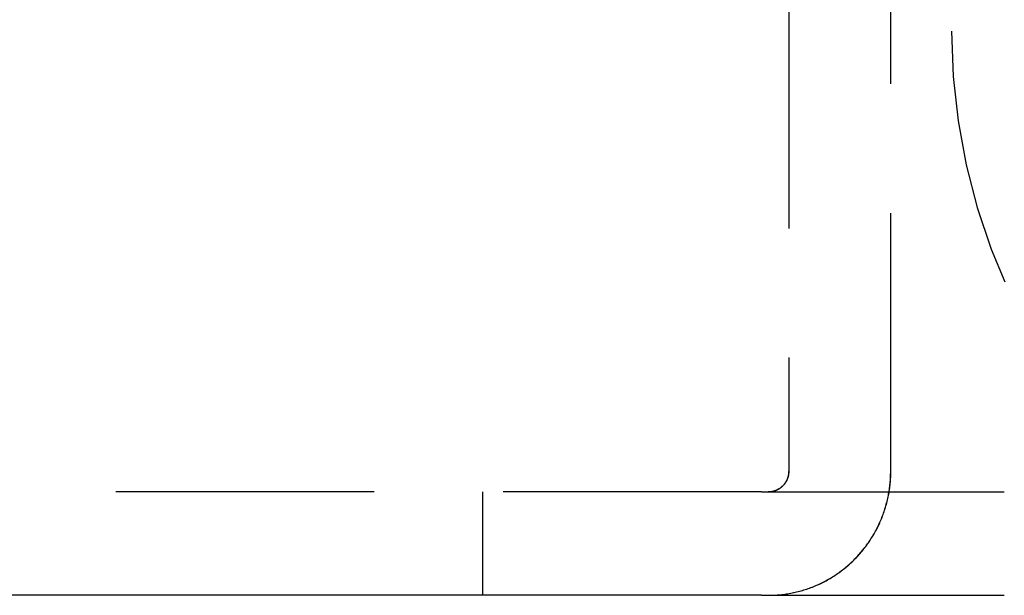
# Model space of a CAD drawing. Extents: x -58 to 286, y 0 to 295.
# Drawn here: x 265 to 275, y 230 to 236 of the extents above; entities that cross this region are included whole.
import ezdxf

# ---------------------------------------------------------------- set-up
doc = ezdxf.new("R2010")
doc.units = 0
doc.header["$LTSCALE"] = 10
doc.linetypes.add('VERDECKT', pattern=[0.375, 0.25, -0.125])
doc.layers.get('0').update_dxf_attribs({"linetype": 'CONTINUOUS'})
doc.layers.add('STEMPEL', color=3, linetype='CONTINUOUS')

# ---------------------------------------------------------------- blocks, each defined once
blk = doc.blocks.new('A$CC16D473D')
at = {"color": 1, "linetype": 'VERDECKT', "extrusion": (-2e-16, 1, -2e-16)}
for p, q in [((-13.1104, 9.8), (-13.1104, 1.2)), ((-13.1096, 9.8), (-13.1096, 1.2)), ((-12.123, 1.2), (-12.123, 9.8)), ((-12.1219, 1.2), (-12.1219, 9.8)), ((-13.372, 1), (-125.1177, 1)), ((-16.0727, 1), (-16.0727, 0))]:
    blk.add_line(p, q, dxfattribs=at)
at = {"color": 3, "linetype": 'CONTINUOUS', "extrusion": (-2e-16, 1, -2e-16)}
blk.add_line((-13.372, 0), (-125.1177, 0), dxfattribs=at)
at = {"color": 1, "linetype": 'VERDECKT'}
for points in [[(-13.1104, 1.2, 0), (-13.1104, 1.1975, 0), (-13.1105, 1.1951, 0), (-13.1106, 1.1926, 0), (-13.1107, 1.1902, 0), (-13.1108, 1.1877, 0), (-13.111, 1.1853, 0), (-13.1112, 1.1828, 0), (-13.1114, 1.1804, 0), (-13.1116, 1.178, 0), (-13.1119, 1.1755, 0), (-13.1122, 1.1731, 0), (-13.1126, 1.1706, 0), (-13.1129, 1.1682, 0), (-13.1133, 1.1658, 0), (-13.1138, 1.1634, 0), (-13.1142, 1.161, 0), (-13.1147, 1.1586, 0), (-13.1152, 1.1562, 0), (-13.1158, 1.1538, 0), (-13.1164, 1.1514, 0), (-13.117, 1.149, 0), (-13.1176, 1.1467, 0), (-13.1182, 1.1443, 0), (-13.1189, 1.1419, 0), (-13.1197, 1.1396, 0), (-13.1204, 1.1373, 0), (-13.1212, 1.1349, 0), (-13.122, 1.1326, 0), (-13.1228, 1.1303, 0), (-13.1237, 1.128, 0), (-13.1246, 1.1257, 0), (-13.1255, 1.1235, 0), (-13.1264, 1.1212, 0), (-13.1274, 1.1189, 0), (-13.1284, 1.1167, 0), (-13.1294, 1.1145, 0), (-13.1304, 1.1123, 0), (-13.1315, 1.1101, 0), (-13.1326, 1.1079, 0), (-13.1338, 1.1057, 0), (-13.1349, 1.1036, 0), (-13.1361, 1.1014, 0), (-13.1373, 1.0993, 0), (-13.1385, 1.0972, 0), (-13.1398, 1.0951, 0), (-13.1411, 1.093, 0), (-13.1424, 1.0909, 0), (-13.1437, 1.0889, 0), (-13.1451, 1.0869, 0), (-13.1465, 1.0848, 0), (-13.1479, 1.0828, 0), (-13.1493, 1.0809, 0), (-13.1508, 1.0789, 0), (-13.1522, 1.077, 0), (-13.1537, 1.075, 0), (-13.1553, 1.0731, 0), (-13.1568, 1.0712, 0), (-13.1584, 1.0694, 0), (-13.16, 1.0675, 0), (-13.1616, 1.0657, 0), (-13.1632, 1.0639, 0), (-13.1649, 1.0621, 0), (-13.1666, 1.0603, 0), (-13.1683, 1.0586, 0), (-13.17, 1.0569, 0), (-13.1717, 1.0552, 0), (-13.1735, 1.0535, 0), (-13.1753, 1.0518, 0), (-13.1771, 1.0502, 0), (-13.1789, 1.0486, 0), (-13.1808, 1.047, 0), (-13.1826, 1.0454, 0), (-13.1845, 1.0438, 0), (-13.1864, 1.0423, 0), (-13.1883, 1.0408, 0), (-13.1903, 1.0394, 0), (-13.1922, 1.0379, 0), (-13.1942, 1.0365, 0), (-13.1962, 1.0351, 0), (-13.1982, 1.0337, 0), (-13.2002, 1.0324, 0), (-13.2023, 1.031, 0), (-13.2043, 1.0297, 0), (-13.2064, 1.0285, 0), (-13.2085, 1.0272, 0), (-13.2106, 1.026, 0), (-13.2127, 1.0248, 0), (-13.2148, 1.0236, 0), (-13.217, 1.0225, 0), (-13.2191, 1.0214, 0), (-13.2213, 1.0203, 0), (-13.2235, 1.0192, 0), (-13.2257, 1.0182, 0), (-13.2279, 1.0172, 0), (-13.2301, 1.0162, 0), (-13.2323, 1.0152, 0), (-13.2346, 1.0143, 0), (-13.2368, 1.0134, 0), (-13.2391, 1.0125, 0), (-13.2414, 1.0117, 0), (-13.2437, 1.0109, 0), (-13.246, 1.0101, 0), (-13.2483, 1.0093, 0), (-13.2506, 1.0086, 0), (-13.2529, 1.0079, 0), (-13.2552, 1.0072, 0), (-13.2576, 1.0066, 0), (-13.2599, 1.006, 0), (-13.2623, 1.0054, 0), (-13.2646, 1.0049, 0), (-13.267, 1.0043, 0), (-13.2694, 1.0038, 0), (-13.2718, 1.0034, 0), (-13.2742, 1.0029, 0), (-13.2765, 1.0025, 0), (-13.2789, 1.0022, 0), (-13.2813, 1.0018, 0), (-13.2837, 1.0015, 0), (-13.2861, 1.0012, 0), (-13.2886, 1.001, 0), (-13.291, 1.0007, 0), (-13.2934, 1.0005, 0), (-13.2958, 1.0004, 0), (-13.2982, 1.0002, 0), (-13.3006, 1.0001, 0), (-13.3031, 1.0001, 0), (-13.3055, 1, 0), (-13.3079, 1, 0)], [(-13.3079, 0, 0), (-13.2934, 0.0001, 0), (-13.2788, 0.0004, 0), (-13.2643, 0.0008, 0), (-13.2498, 0.0014, 0), (-13.2353, 0.0023, 0), (-13.2207, 0.0033, 0), (-13.2063, 0.0044, 0), (-13.1918, 0.0058, 0), (-13.1773, 0.0073, 0), (-13.1629, 0.009, 0), (-13.1485, 0.0109, 0), (-13.1341, 0.013, 0), (-13.1197, 0.0152, 0), (-13.1053, 0.0177, 0), (-13.091, 0.0203, 0), (-13.0768, 0.0231, 0), (-13.0625, 0.026, 0), (-13.0483, 0.0292, 0), (-13.0341, 0.0325, 0), (-13.02, 0.036, 0), (-13.0059, 0.0396, 0), (-12.9919, 0.0435, 0), (-12.9779, 0.0475, 0), (-12.964, 0.0517, 0), (-12.9501, 0.056, 0), (-12.9362, 0.0606, 0), (-12.9225, 0.0653, 0), (-12.9087, 0.0701, 0), (-12.8951, 0.0752, 0), (-12.8815, 0.0804, 0), (-12.8679, 0.0858, 0), (-12.8545, 0.0913, 0), (-12.8411, 0.0971, 0), (-12.8277, 0.1029, 0), (-12.8145, 0.109, 0), (-12.8013, 0.1152, 0), (-12.7882, 0.1216, 0), (-12.7752, 0.1281, 0), (-12.7622, 0.1348, 0), (-12.7494, 0.1417, 0), (-12.7366, 0.1487, 0), (-12.7239, 0.1559, 0), (-12.7113, 0.1632, 0), (-12.6988, 0.1707, 0), (-12.6863, 0.1784, 0), (-12.674, 0.1862, 0), (-12.6618, 0.1941, 0), (-12.6496, 0.2022, 0), (-12.6376, 0.2105, 0), (-12.6256, 0.2189, 0), (-12.6138, 0.2275, 0), (-12.6021, 0.2362, 0), (-12.5904, 0.245, 0), (-12.5789, 0.254, 0), (-12.5675, 0.2631, 0), (-12.5562, 0.2724, 0), (-12.545, 0.2818, 0), (-12.534, 0.2913, 0), (-12.523, 0.301, 0), (-12.5122, 0.3109, 0), (-12.5015, 0.3208, 0), (-12.4909, 0.3309, 0), (-12.4804, 0.3411, 0), (-12.4701, 0.3515, 0), (-12.4598, 0.3619, 0), (-12.4498, 0.3726, 0), (-12.4398, 0.3833, 0), (-12.43, 0.3941, 0), (-12.4203, 0.4051, 0), (-12.4107, 0.4162, 0), (-12.4013, 0.4274, 0), (-12.392, 0.4387, 0), (-12.3828, 0.4502, 0), (-12.3738, 0.4617, 0), (-12.3649, 0.4734, 0), (-12.3562, 0.4852, 0), (-12.3476, 0.497, 0), (-12.3392, 0.509, 0), (-12.3309, 0.5211, 0), (-12.3227, 0.5333, 0), (-12.3147, 0.5456, 0), (-12.3069, 0.558, 0), (-12.2991, 0.5705, 0), (-12.2916, 0.5831, 0), (-12.2842, 0.5958, 0), (-12.277, 0.6085, 0), (-12.2699, 0.6214, 0), (-12.2629, 0.6343, 0), (-12.2562, 0.6474, 0), (-12.2495, 0.6605, 0), (-12.2431, 0.6737, 0), (-12.2368, 0.6869, 0), (-12.2306, 0.7003, 0), (-12.2247, 0.7137, 0), (-12.2189, 0.7272, 0), (-12.2132, 0.7408, 0), (-12.2077, 0.7544, 0), (-12.2024, 0.7681, 0), (-12.1973, 0.7819, 0), (-12.1923, 0.7957, 0), (-12.1875, 0.8096, 0), (-12.1828, 0.8236, 0), (-12.1783, 0.8376, 0), (-12.174, 0.8517, 0), (-12.1699, 0.8658, 0), (-12.1659, 0.8799, 0), (-12.1621, 0.8942, 0), (-12.1585, 0.9084, 0), (-12.1551, 0.9227, 0), (-12.1518, 0.9371, 0), (-12.1487, 0.9515, 0), (-12.1458, 0.9659, 0), (-12.143, 0.9804, 0), (-12.1405, 0.9948, 0), (-12.1381, 1.0094, 0), (-12.1358, 1.0239, 0), (-12.1338, 1.0385, 0), (-12.1319, 1.0531, 0), (-12.1302, 1.0677, 0), (-12.1287, 1.0824, 0), (-12.1274, 1.097, 0), (-12.1262, 1.1117, 0), (-12.1252, 1.1264, 0), (-12.1244, 1.1411, 0), (-12.1238, 1.1558, 0), (-12.1234, 1.1705, 0), (-12.1231, 1.1853, 0), (-12.123, 1.2, 0)], [(-13.3071, 0, 0), (-13.2926, 0.0001, 0), (-13.2781, 0.0004, 0), (-13.2635, 0.0008, 0), (-13.249, 0.0014, 0), (-13.2345, 0.0023, 0), (-13.22, 0.0033, 0), (-13.2055, 0.0044, 0), (-13.191, 0.0058, 0), (-13.1765, 0.0073, 0), (-13.1621, 0.009, 0), (-13.1476, 0.0109, 0), (-13.1332, 0.013, 0), (-13.1189, 0.0152, 0), (-13.1045, 0.0177, 0), (-13.0902, 0.0203, 0), (-13.0759, 0.0231, 0), (-13.0617, 0.026, 0), (-13.0475, 0.0292, 0), (-13.0333, 0.0325, 0), (-13.0192, 0.036, 0), (-13.0051, 0.0396, 0), (-12.991, 0.0435, 0), (-12.977, 0.0475, 0), (-12.9631, 0.0517, 0), (-12.9492, 0.056, 0), (-12.9354, 0.0606, 0), (-12.9216, 0.0653, 0), (-12.9079, 0.0701, 0), (-12.8942, 0.0752, 0), (-12.8806, 0.0804, 0), (-12.8671, 0.0858, 0), (-12.8536, 0.0913, 0), (-12.8402, 0.0971, 0), (-12.8268, 0.1029, 0), (-12.8136, 0.109, 0), (-12.8004, 0.1152, 0), (-12.7873, 0.1216, 0), (-12.7743, 0.1281, 0), (-12.7613, 0.1348, 0), (-12.7484, 0.1417, 0), (-12.7357, 0.1487, 0), (-12.723, 0.1559, 0), (-12.7103, 0.1632, 0), (-12.6978, 0.1707, 0), (-12.6854, 0.1784, 0), (-12.6731, 0.1862, 0), (-12.6608, 0.1941, 0), (-12.6487, 0.2022, 0), (-12.6366, 0.2105, 0), (-12.6247, 0.2189, 0), (-12.6128, 0.2275, 0), (-12.6011, 0.2362, 0), (-12.5895, 0.245, 0), (-12.578, 0.254, 0), (-12.5665, 0.2631, 0), (-12.5552, 0.2724, 0), (-12.5441, 0.2818, 0), (-12.533, 0.2913, 0), (-12.522, 0.301, 0), (-12.5112, 0.3109, 0), (-12.5005, 0.3208, 0), (-12.4899, 0.3309, 0), (-12.4794, 0.3411, 0), (-12.4691, 0.3515, 0), (-12.4588, 0.3619, 0), (-12.4488, 0.3726, 0), (-12.4388, 0.3833, 0), (-12.429, 0.3941, 0), (-12.4193, 0.4051, 0), (-12.4097, 0.4162, 0), (-12.4003, 0.4274, 0), (-12.391, 0.4387, 0), (-12.3818, 0.4502, 0), (-12.3728, 0.4617, 0), (-12.3639, 0.4734, 0), (-12.3552, 0.4852, 0), (-12.3466, 0.497, 0), (-12.3381, 0.509, 0), (-12.3298, 0.5211, 0), (-12.3217, 0.5333, 0), (-12.3137, 0.5456, 0), (-12.3058, 0.558, 0), (-12.2981, 0.5705, 0), (-12.2905, 0.5831, 0), (-12.2831, 0.5958, 0), (-12.2759, 0.6085, 0), (-12.2688, 0.6214, 0), (-12.2619, 0.6343, 0), (-12.2551, 0.6474, 0), (-12.2485, 0.6605, 0), (-12.242, 0.6737, 0), (-12.2357, 0.6869, 0), (-12.2296, 0.7003, 0), (-12.2236, 0.7137, 0), (-12.2178, 0.7272, 0), (-12.2121, 0.7408, 0), (-12.2067, 0.7544, 0), (-12.2013, 0.7681, 0), (-12.1962, 0.7819, 0), (-12.1912, 0.7957, 0), (-12.1864, 0.8096, 0), (-12.1817, 0.8236, 0), (-12.1773, 0.8376, 0), (-12.173, 0.8517, 0), (-12.1688, 0.8658, 0), (-12.1649, 0.8799, 0), (-12.1611, 0.8942, 0), (-12.1574, 0.9084, 0), (-12.154, 0.9227, 0), (-12.1507, 0.9371, 0), (-12.1476, 0.9515, 0), (-12.1447, 0.9659, 0), (-12.1419, 0.9804, 0), (-12.1394, 0.9948, 0), (-12.137, 1.0094, 0), (-12.1347, 1.0239, 0), (-12.1327, 1.0385, 0), (-12.1308, 1.0531, 0), (-12.1291, 1.0677, 0), (-12.1276, 1.0824, 0), (-12.1263, 1.097, 0), (-12.1251, 1.1117, 0), (-12.1242, 1.1264, 0), (-12.1233, 1.1411, 0), (-12.1227, 1.1558, 0), (-12.1223, 1.1705, 0), (-12.122, 1.1853, 0), (-12.1219, 1.2, 0)], [(-13.1096, 1.2, 0), (-13.1096, 1.1975, 0), (-13.1097, 1.1951, 0), (-13.1097, 1.1926, 0), (-13.1098, 1.1902, 0), (-13.11, 1.1877, 0), (-13.1101, 1.1853, 0), (-13.1103, 1.1828, 0), (-13.1106, 1.1804, 0), (-13.1108, 1.178, 0), (-13.1111, 1.1755, 0), (-13.1114, 1.1731, 0), (-13.1117, 1.1706, 0), (-13.1121, 1.1682, 0), (-13.1125, 1.1658, 0), (-13.1129, 1.1634, 0), (-13.1134, 1.161, 0), (-13.1139, 1.1586, 0), (-13.1144, 1.1562, 0), (-13.115, 1.1538, 0), (-13.1155, 1.1514, 0), (-13.1161, 1.149, 0), (-13.1168, 1.1467, 0), (-13.1174, 1.1443, 0), (-13.1181, 1.1419, 0), (-13.1188, 1.1396, 0), (-13.1196, 1.1373, 0), (-13.1204, 1.1349, 0), (-13.1212, 1.1326, 0), (-13.122, 1.1303, 0), (-13.1228, 1.128, 0), (-13.1237, 1.1257, 0), (-13.1246, 1.1235, 0), (-13.1256, 1.1212, 0), (-13.1266, 1.1189, 0), (-13.1276, 1.1167, 0), (-13.1286, 1.1145, 0), (-13.1296, 1.1123, 0), (-13.1307, 1.1101, 0), (-13.1318, 1.1079, 0), (-13.1329, 1.1057, 0), (-13.1341, 1.1036, 0), (-13.1353, 1.1014, 0), (-13.1365, 1.0993, 0), (-13.1377, 1.0972, 0), (-13.139, 1.0951, 0), (-13.1403, 1.093, 0), (-13.1416, 1.0909, 0), (-13.1429, 1.0889, 0), (-13.1443, 1.0869, 0), (-13.1456, 1.0848, 0), (-13.1471, 1.0828, 0), (-13.1485, 1.0809, 0), (-13.1499, 1.0789, 0), (-13.1514, 1.077, 0), (-13.1529, 1.075, 0), (-13.1544, 1.0731, 0), (-13.156, 1.0712, 0), (-13.1576, 1.0694, 0), (-13.1592, 1.0675, 0), (-13.1608, 1.0657, 0), (-13.1624, 1.0639, 0), (-13.1641, 1.0621, 0), (-13.1658, 1.0603, 0), (-13.1675, 1.0586, 0), (-13.1692, 1.0569, 0), (-13.1709, 1.0552, 0), (-13.1727, 1.0535, 0), (-13.1745, 1.0518, 0), (-13.1763, 1.0502, 0), (-13.1781, 1.0486, 0), (-13.18, 1.047, 0), (-13.1818, 1.0454, 0), (-13.1837, 1.0438, 0), (-13.1856, 1.0423, 0), (-13.1875, 1.0408, 0), (-13.1895, 1.0394, 0), (-13.1914, 1.0379, 0), (-13.1934, 1.0365, 0), (-13.1954, 1.0351, 0), (-13.1974, 1.0337, 0), (-13.1994, 1.0324, 0), (-13.2015, 1.031, 0), (-13.2035, 1.0297, 0), (-13.2056, 1.0285, 0), (-13.2077, 1.0272, 0), (-13.2098, 1.026, 0), (-13.2119, 1.0248, 0), (-13.214, 1.0236, 0), (-13.2162, 1.0225, 0), (-13.2183, 1.0214, 0), (-13.2205, 1.0203, 0), (-13.2227, 1.0192, 0), (-13.2249, 1.0182, 0), (-13.2271, 1.0172, 0), (-13.2293, 1.0162, 0), (-13.2316, 1.0152, 0), (-13.2338, 1.0143, 0), (-13.2361, 1.0134, 0), (-13.2383, 1.0125, 0), (-13.2406, 1.0117, 0), (-13.2429, 1.0109, 0), (-13.2452, 1.0101, 0), (-13.2475, 1.0093, 0), (-13.2498, 1.0086, 0), (-13.2521, 1.0079, 0), (-13.2545, 1.0072, 0), (-13.2568, 1.0066, 0), (-13.2591, 1.006, 0), (-13.2615, 1.0054, 0), (-13.2639, 1.0049, 0), (-13.2662, 1.0043, 0), (-13.2686, 1.0038, 0), (-13.271, 1.0034, 0), (-13.2734, 1.0029, 0), (-13.2758, 1.0025, 0), (-13.2782, 1.0022, 0), (-13.2806, 1.0018, 0), (-13.283, 1.0015, 0), (-13.2854, 1.0012, 0), (-13.2878, 1.001, 0), (-13.2902, 1.0007, 0), (-13.2926, 1.0005, 0), (-13.295, 1.0004, 0), (-13.2975, 1.0002, 0), (-13.2999, 1.0001, 0), (-13.3023, 1.0001, 0), (-13.3047, 1, 0), (-13.3071, 1, 0)]]:
    blk.add_polyline3d(points, dxfattribs=at)
at = {"color": 1}
blk.add_polyline3d([(-13.372, 1, 0), (-13.3719, 1, 0), (-13.3717, 1, 0), (-13.3716, 1, 0), (-13.3715, 1, 0), (-13.3714, 1, 0), (-13.3712, 1, 0), (-13.3711, 1, 0), (-13.371, 1, 0), (-13.3709, 1, 0), (-13.3707, 1, 0), (-13.3706, 1, 0), (-13.3705, 1, 0), (-13.3703, 1, 0), (-13.3702, 1, 0), (-13.3701, 1, 0), (-13.37, 1, 0), (-13.3698, 1, 0), (-13.3697, 1, 0), (-13.3696, 1, 0), (-13.3695, 1, 0), (-13.3693, 1, 0), (-13.3692, 1, 0), (-13.3691, 1, 0), (-13.369, 1, 0), (-13.3688, 1, 0), (-13.3687, 1, 0), (-13.3686, 1, 0), (-13.3684, 1, 0), (-13.3683, 1, 0), (-13.3682, 1, 0), (-13.3681, 1, 0), (-13.3679, 1, 0), (-13.3678, 1, 0), (-13.3677, 1, 0), (-13.3676, 1, 0), (-13.3674, 1, 0), (-13.3673, 1, 0), (-13.3672, 1, 0), (-13.367, 1, 0), (-13.3669, 1, 0), (-13.3668, 1, 0), (-13.3667, 1, 0), (-13.3665, 1, 0), (-13.3664, 1, 0), (-13.3663, 1, 0), (-13.3662, 1, 0), (-13.366, 1, 0), (-13.3659, 1, 0), (-13.3658, 1, 0), (-13.3656, 1, 0), (-13.3655, 1, 0), (-13.3654, 1, 0), (-13.3653, 1, 0), (-13.3651, 1, 0), (-13.365, 1, 0), (-13.3649, 1, 0), (-13.3648, 1, 0), (-13.3646, 1, 0), (-13.3645, 1, 0), (-13.3644, 1, 0), (-13.3643, 1, 0), (-13.3641, 1, 0), (-13.364, 1, 0), (-13.3639, 1, 0), (-13.3637, 1, 0), (-13.3636, 1, 0), (-13.3635, 1, 0), (-13.3634, 1, 0), (-13.3632, 1, 0), (-13.3631, 1, 0), (-13.363, 1, 0), (-13.3629, 1, 0), (-13.3627, 1, 0), (-13.3626, 1, 0), (-13.3625, 1, 0), (-13.3623, 1, 0), (-13.3622, 1, 0), (-13.3621, 1, 0), (-13.362, 1, 0), (-13.3618, 1, 0), (-13.3617, 1, 0), (-13.3616, 1, 0), (-13.3615, 1, 0), (-13.3613, 1, 0), (-13.3612, 1, 0), (-13.3611, 1, 0), (-13.361, 1, 0), (-13.3608, 1, 0), (-13.3607, 1, 0), (-13.3606, 1, 0), (-13.3604, 1, 0), (-13.3603, 1, 0), (-13.3602, 1, 0), (-13.3601, 1, 0), (-13.3599, 1, 0), (-13.3598, 1, 0), (-13.3597, 1, 0), (-13.3596, 1, 0), (-13.3594, 1, 0), (-13.3593, 1, 0), (-13.3592, 1, 0), (-13.359, 1, 0), (-13.3589, 1, 0), (-13.3588, 1, 0), (-13.3587, 1, 0), (-13.3585, 1, 0), (-13.3584, 1, 0), (-13.3583, 1, 0), (-13.3582, 1, 0), (-13.358, 1, 0), (-13.3579, 1, 0), (-13.3578, 1, 0), (-13.3576, 1, 0), (-13.3575, 1, 0), (-13.3574, 1, 0), (-13.3573, 1, 0), (-13.3571, 1, 0), (-13.357, 1, 0), (-13.3569, 1, 0), (-13.3568, 1, 0), (-13.3566, 1, 0), (-13.3565, 1, 0), (-13.3564, 1, 0), (-13.3563, 1, 0), (-13.3561, 1, 0), (-13.356, 1, 0), (-13.3559, 1, 0), (-13.3557, 1, 0), (-13.3556, 1, 0), (-13.3555, 1, 0), (-13.3554, 1, 0), (-13.3552, 1, 0), (-13.3551, 1, 0), (-13.355, 1, 0), (-13.3549, 1, 0), (-13.3547, 1, 0), (-13.3546, 1, 0), (-13.3545, 1, 0), (-13.3543, 1, 0), (-13.3542, 1, 0), (-13.3541, 1, 0), (-13.354, 1, 0), (-13.3538, 1, 0), (-13.3537, 1, 0), (-13.3536, 1, 0), (-13.3535, 1, 0), (-13.3533, 1, 0), (-13.3532, 1, 0), (-13.3531, 1, 0), (-13.353, 1, 0), (-13.3528, 1, 0), (-13.3527, 1, 0), (-13.3526, 1, 0), (-13.3524, 1, 0), (-13.3523, 1, 0), (-13.3522, 1, 0), (-13.3521, 1, 0), (-13.3519, 1, 0), (-13.3518, 1, 0), (-13.3517, 1, 0), (-13.3516, 1, 0), (-13.3514, 1, 0), (-13.3513, 1, 0), (-13.3512, 1, 0), (-13.351, 1, 0), (-13.3509, 1, 0), (-13.3508, 1, 0), (-13.3507, 1, 0), (-13.3505, 1, 0), (-13.3504, 1, 0), (-13.3503, 1, 0), (-13.3502, 1, 0), (-13.35, 1, 0), (-13.3499, 1, 0), (-13.3498, 1, 0), (-13.3496, 1, 0), (-13.3495, 1, 0), (-13.3491, 1, 0), (-13.3471, 1, 0), (-13.3452, 1, 0), (-13.3431, 1, 0), (-13.341, 1, 0), (-13.3388, 1, 0), (-13.3366, 1, 0), (-13.3343, 1, 0), (-13.3319, 1, 0), (-13.3295, 1, 0), (-13.327, 1, 0), (-13.3244, 1, 0), (-13.3218, 1, 0), (-13.3191, 1, 0), (-13.3164, 1, 0), (-13.3136, 1, 0), (-13.3107, 1, 0), (-13.3077, 1, 0), (-13.3047, 1, 0), (-13.3016, 1, 0), (-13.2985, 1, 0), (-13.2953, 1, 0), (-13.292, 1, 0), (-13.2887, 1, 0), (-13.2852, 1, 0), (-13.2818, 1, 0), (-13.2782, 1, 0), (-13.2746, 1, 0), (-13.271, 1, 0), (-13.2672, 1, 0), (-13.2634, 1, 0), (-13.2595, 1, 0), (-13.2556, 1, 0), (-13.2516, 1, 0), (-13.2475, 1, 0), (-13.2434, 1, 0), (-13.2392, 1, 0), (-13.2349, 1, 0), (-13.2306, 1, 0), (-13.2262, 1, 0), (-13.2217, 1, 0), (-13.2171, 1, 0), (-13.2125, 1, 0), (-13.2079, 1, 0), (-13.2031, 1, 0), (-13.1983, 1, 0), (-13.1934, 1, 0), (-13.1885, 1, 0), (-13.1834, 1, 0), (-13.1783, 1, 0), (-13.1732, 1, 0), (-13.168, 1, 0), (-13.1627, 1, 0), (-13.1573, 1, 0), (-13.1519, 1, 0), (-13.1464, 1, 0), (-13.1408, 1, 0), (-13.1352, 1, 0), (-13.1294, 1, 0), (-13.1237, 1, 0), (-13.1178, 1, 0), (-13.1119, 1, 0), (-13.1059, 1, 0), (-13.0998, 1, 0), (-13.0937, 1, 0), (-13.0875, 1, 0), (-13.0812, 1, 0), (-13.0749, 1, 0), (-13.0685, 1, 0), (-13.062, 1, 0), (-13.0555, 1, 0), (-13.0489, 1, 0), (-13.0422, 1, 0), (-13.0354, 1, 0), (-13.0286, 1, 0), (-13.0217, 1, 0), (-13.0148, 1, 0), (-13.0078, 1, 0), (-13.0007, 1, 0), (-12.9936, 1, 0), (-12.9863, 1, 0), (-12.9791, 1, 0), (-12.9717, 1, 0), (-12.9643, 1, 0), (-12.9569, 1, 0), (-12.9493, 1, 0), (-12.9417, 1, 0), (-12.9341, 1, 0), (-12.9263, 1, 0), (-12.9185, 1, 0), (-12.9107, 1, 0), (-12.9028, 1, 0), (-12.8948, 1, 0), (-12.8868, 1, 0), (-12.8787, 1, 0), (-12.8705, 1, 0), (-12.8623, 1, 0), (-12.854, 1, 0), (-12.8457, 1, 0), (-12.8373, 1, 0), (-12.8288, 1, 0), (-12.8203, 1, 0), (-12.8117, 1, 0), (-12.803, 1, 0), (-12.7943, 1, 0), (-12.7856, 1, 0), (-12.7768, 1, 0), (-12.7679, 1, 0), (-12.759, 1, 0), (-12.75, 1, 0), (-12.7409, 1, 0), (-12.7318, 1, 0), (-12.7226, 1, 0), (-12.7134, 1, 0), (-12.7041, 1, 0), (-12.6948, 1, 0), (-12.6854, 1, 0), (-12.676, 1, 0), (-12.6665, 1, 0), (-12.657, 1, 0), (-12.6474, 1, 0), (-12.6377, 1, 0), (-12.628, 1, 0), (-12.6182, 1, 0), (-12.6084, 1, 0), (-12.5986, 1, 0), (-12.5887, 1, 0), (-12.5787, 1, 0), (-12.5687, 1, 0), (-12.5587, 1, 0), (-12.5486, 1, 0), (-12.5385, 1, 0), (-12.5283, 1, 0), (-12.5181, 1, 0), (-12.5078, 1, 0), (-12.4975, 1, 0), (-12.4871, 1, 0), (-12.4767, 1, 0), (-12.4663, 1, 0), (-12.4558, 1, 0), (-12.4452, 1, 0), (-12.4347, 1, 0), (-12.4241, 1, 0), (-12.4134, 1, 0), (-12.4027, 1, 0), (-12.392, 1, 0), (-12.3813, 1, 0), (-12.3705, 1, 0), (-12.3596, 1, 0), (-12.3488, 1, 0), (-12.3379, 1, 0), (-12.3269, 1, 0), (-12.3159, 1, 0), (-12.3049, 1, 0), (-12.2939, 1, 0), (-12.2828, 1, 0), (-12.2717, 1, 0), (-12.2606, 1, 0), (-12.2494, 1, 0), (-12.2383, 1, 0), (-12.227, 1, 0), (-12.2158, 1, 0), (-12.2045, 1, 0), (-12.1932, 1, 0), (-12.1819, 1, 0), (-12.1705, 1, 0), (-12.1591, 1, 0), (-12.1477, 1, 0), (-12.1363, 1, 0), (-12.1248, 1, 0), (-12.1134, 1, 0), (-12.1019, 1, 0), (-12.0903, 1, 0), (-12.0788, 1, 0), (-12.0672, 1, 0), (-12.0556, 1, 0), (-12.044, 1, 0), (-12.0324, 1, 0), (-12.0208, 1, 0), (-12.0091, 1, 0), (-11.9974, 1, 0), (-11.9857, 1, 0), (-11.974, 1, 0), (-11.9623, 1, 0), (-11.9505, 1, 0), (-11.9388, 1, 0), (-11.927, 1, 0), (-11.9152, 1, 0), (-11.9035, 1, 0), (-11.8917, 1, 0), (-11.8798, 1, 0), (-11.868, 1, 0), (-11.8562, 1, 0), (-11.8444, 1, 0), (-11.8325, 1, 0), (-11.8207, 1, 0), (-11.8088, 1, 0), (-11.797, 1, 0), (-11.7851, 1, 0), (-11.7732, 1, 0), (-11.7613, 1, 0), (-11.7495, 1, 0), (-11.7376, 1, 0), (-11.7257, 1, 0), (-11.7138, 1, 0), (-11.7019, 1, 0), (-11.69, 1, 0), (-11.6781, 1, 0), (-11.6663, 1, 0), (-11.6544, 1, 0), (-11.6425, 1, 0), (-11.6306, 1, 0), (-11.6187, 1, 0), (-11.6068, 1, 0), (-11.5949, 1, 0), (-11.5831, 1, 0), (-11.5712, 1, 0), (-11.5593, 1, 0), (-11.5475, 1, 0), (-11.5356, 1, 0), (-11.5237, 1, 0), (-11.5119, 1, 0), (-11.5001, 1, 0), (-11.4882, 1, 0), (-11.4764, 1, 0), (-11.4646, 1, 0), (-11.4528, 1, 0), (-11.441, 1, 0), (-11.4292, 1, 0), (-11.4175, 1, 0), (-11.4057, 1, 0), (-11.394, 1, 0), (-11.3822, 1, 0), (-11.3705, 1, 0), (-11.3588, 1, 0), (-11.3471, 1, 0), (-11.3355, 1, 0), (-11.3238, 1, 0), (-11.3122, 1, 0), (-11.3005, 1, 0), (-11.2889, 1, 0), (-11.2773, 1, 0), (-11.2658, 1, 0), (-11.2542, 1, 0), (-11.2427, 1, 0), (-11.2312, 1, 0), (-11.2197, 1, 0), (-11.2082, 1, 0), (-11.1967, 1, 0), (-11.1853, 1, 0), (-11.1739, 1, 0), (-11.1625, 1, 0), (-11.1598, 1, 0), (-11.159, 1, 0), (-11.1582, 1, 0), (-11.1575, 1, 0), (-11.1567, 1, 0), (-11.1559, 1, 0), (-11.1552, 1, 0), (-11.1544, 1, 0), (-11.1536, 1, 0), (-11.1528, 1, 0), (-11.1521, 1, 0), (-11.1513, 1, 0), (-11.1505, 1, 0), (-11.1498, 1, 0), (-11.149, 1, 0), (-11.1482, 1, 0), (-11.1475, 1, 0), (-11.1467, 1, 0), (-11.1459, 1, 0), (-11.1452, 1, 0), (-11.1444, 1, 0), (-11.1436, 1, 0), (-11.1428, 1, 0), (-11.1421, 1, 0), (-11.1413, 1, 0), (-11.1405, 1, 0), (-11.1398, 1, 0), (-11.139, 1, 0), (-11.1382, 1, 0), (-11.1375, 1, 0), (-11.1367, 1, 0), (-11.1359, 1, 0), (-11.1351, 1, 0), (-11.1344, 1, 0), (-11.1336, 1, 0), (-11.1328, 1, 0), (-11.1321, 1, 0), (-11.1313, 1, 0), (-11.1305, 1, 0), (-11.1298, 1, 0), (-11.129, 1, 0), (-11.1282, 1, 0), (-11.1275, 1, 0), (-11.1267, 1, 0), (-11.1259, 1, 0), (-11.1251, 1, 0), (-11.1244, 1, 0), (-11.1236, 1, 0), (-11.1228, 1, 0), (-11.1221, 1, 0), (-11.1213, 1, 0), (-11.1205, 1, 0), (-11.1198, 1, 0), (-11.119, 1, 0), (-11.1182, 1, 0), (-11.1175, 1, 0), (-11.1167, 1, 0), (-11.1159, 1, 0), (-11.1151, 1, 0), (-11.1144, 1, 0), (-11.1136, 1, 0), (-11.1128, 1, 0), (-11.1121, 1, 0), (-11.1113, 1, 0), (-11.1105, 1, 0), (-11.1098, 1, 0), (-11.109, 1, 0), (-11.1082, 1, 0), (-11.1075, 1, 0), (-11.1067, 1, 0), (-11.1059, 1, 0), (-11.1051, 1, 0), (-11.1044, 1, 0), (-11.1036, 1, 0), (-11.1028, 1, 0), (-11.1021, 1, 0), (-11.1013, 1, 0), (-11.1005, 1, 0), (-11.0998, 1, 0), (-11.099, 1, 0), (-11.0982, 1, 0), (-11.0975, 1, 0), (-11.0967, 1, 0), (-11.0959, 1, 0), (-11.0951, 1, 0), (-11.0944, 1, 0), (-11.0936, 1, 0), (-11.0928, 1, 0), (-11.0921, 1, 0), (-11.0913, 1, 0), (-11.0905, 1, 0), (-11.0898, 1, 0), (-11.089, 1, 0), (-11.0882, 1, 0), (-11.0875, 1, 0), (-11.0867, 1, 0), (-11.0859, 1, 0), (-11.0851, 1, 0), (-11.0844, 1, 0), (-11.0836, 1, 0), (-11.0828, 1, 0), (-11.0821, 1, 0), (-11.0813, 1, 0), (-11.0805, 1, 0), (-11.0798, 1, 0), (-11.079, 1, 0), (-11.0782, 1, 0), (-11.0774, 1, 0), (-11.0767, 1, 0), (-11.0759, 1, 0), (-11.0751, 1, 0), (-11.0744, 1, 0), (-11.0736, 1, 0), (-11.0728, 1, 0), (-11.0721, 1, 0), (-11.0713, 1, 0), (-11.0705, 1, 0), (-11.0698, 1, 0), (-11.069, 1, 0), (-11.0682, 1, 0), (-11.0674, 1, 0), (-11.0667, 1, 0), (-11.0659, 1, 0), (-11.0651, 1, 0), (-11.0644, 1, 0), (-11.0636, 1, 0), (-11.0628, 1, 0), (-11.0621, 1, 0), (-11.0613, 1, 0), (-11.0605, 1, 0), (-11.0598, 1, 0), (-11.059, 1, 0), (-11.0582, 1, 0), (-11.0574, 1, 0), (-11.0567, 1, 0), (-11.0559, 1, 0), (-11.0551, 1, 0), (-11.0544, 1, 0), (-11.0536, 1, 0), (-11.0528, 1, 0), (-11.0521, 1, 0), (-11.0513, 1, 0), (-11.0505, 1, 0), (-11.0498, 1, 0), (-11.049, 1, 0), (-11.0482, 1, 0), (-11.0474, 1, 0), (-11.0467, 1, 0), (-11.0459, 1, 0), (-11.0451, 1, 0), (-11.0444, 1, 0), (-11.0436, 1, 0), (-11.0428, 1, 0), (-11.0421, 1, 0), (-11.0413, 1, 0), (-11.0405, 1, 0), (-11.0398, 1, 0), (-11.039, 1, 0), (-11.0382, 1, 0), (-11.0374, 1, 0), (-11.0367, 1, 0), (-11.0359, 1, 0), (-11.0351, 1, 0), (-11.0344, 1, 0), (-11.0336, 1, 0), (-11.0328, 1, 0), (-11.0321, 1, 0), (-11.0313, 1, 0), (-11.0305, 1, 0), (-11.0298, 1, 0), (-11.029, 1, 0), (-11.0282, 1, 0), (-11.0274, 1, 0), (-11.0267, 1, 0), (-11.0259, 1, 0), (-11.0251, 1, 0), (-11.0244, 1, 0), (-11.0236, 1, 0)], dxfattribs=at)
at = {"color": 3}
blk.add_polyline3d([(-13.372, 0, 0), (-13.3719, 0, 0), (-13.3717, 0, 0), (-13.3716, 0, 0), (-13.3715, 0, 0), (-13.3714, 0, 0), (-13.3712, 0, 0), (-13.3711, 0, 0), (-13.371, 0, 0), (-13.3709, 0, 0), (-13.3707, 0, 0), (-13.3706, 0, 0), (-13.3705, 0, 0), (-13.3703, 0, 0), (-13.3702, 0, 0), (-13.3701, 0, 0), (-13.37, 0, 0), (-13.3698, 0, 0), (-13.3697, 0, 0), (-13.3696, 0, 0), (-13.3695, 0, 0), (-13.3693, 0, 0), (-13.3692, 0, 0), (-13.3691, 0, 0), (-13.369, 0, 0), (-13.3688, 0, 0), (-13.3687, 0, 0), (-13.3686, 0, 0), (-13.3684, 0, 0), (-13.3683, 0, 0), (-13.3682, 0, 0), (-13.3681, 0, 0), (-13.3679, 0, 0), (-13.3678, 0, 0), (-13.3677, 0, 0), (-13.3676, 0, 0), (-13.3674, 0, 0), (-13.3673, 0, 0), (-13.3672, 0, 0), (-13.367, 0, 0), (-13.3669, 0, 0), (-13.3668, 0, 0), (-13.3667, 0, 0), (-13.3665, 0, 0), (-13.3664, 0, 0), (-13.3663, 0, 0), (-13.3662, 0, 0), (-13.366, 0, 0), (-13.3659, 0, 0), (-13.3658, 0, 0), (-13.3656, 0, 0), (-13.3655, 0, 0), (-13.3654, 0, 0), (-13.3653, 0, 0), (-13.3651, 0, 0), (-13.365, 0, 0), (-13.3649, 0, 0), (-13.3648, 0, 0), (-13.3646, 0, 0), (-13.3645, 0, 0), (-13.3644, 0, 0), (-13.3643, 0, 0), (-13.3641, 0, 0), (-13.364, 0, 0), (-13.3639, 0, 0), (-13.3637, 0, 0), (-13.3636, 0, 0), (-13.3635, 0, 0), (-13.3634, 0, 0), (-13.3632, 0, 0), (-13.3631, 0, 0), (-13.363, 0, 0), (-13.3629, 0, 0), (-13.3627, 0, 0), (-13.3626, 0, 0), (-13.3625, 0, 0), (-13.3623, 0, 0), (-13.3622, 0, 0), (-13.3621, 0, 0), (-13.362, 0, 0), (-13.3618, 0, 0), (-13.3617, 0, 0), (-13.3616, 0, 0), (-13.3615, 0, 0), (-13.3613, 0, 0), (-13.3612, 0, 0), (-13.3611, 0, 0), (-13.361, 0, 0), (-13.3608, 0, 0), (-13.3607, 0, 0), (-13.3606, 0, 0), (-13.3604, 0, 0), (-13.3603, 0, 0), (-13.3602, 0, 0), (-13.3601, 0, 0), (-13.3599, 0, 0), (-13.3598, 0, 0), (-13.3597, 0, 0), (-13.3596, 0, 0), (-13.3594, 0, 0), (-13.3593, 0, 0), (-13.3592, 0, 0), (-13.359, 0, 0), (-13.3589, 0, 0), (-13.3588, 0, 0), (-13.3587, 0, 0), (-13.3585, 0, 0), (-13.3584, 0, 0), (-13.3583, 0, 0), (-13.3582, 0, 0), (-13.358, 0, 0), (-13.3579, 0, 0), (-13.3578, 0, 0), (-13.3576, 0, 0), (-13.3575, 0, 0), (-13.3574, 0, 0), (-13.3573, 0, 0), (-13.3571, 0, 0), (-13.357, 0, 0), (-13.3569, 0, 0), (-13.3568, 0, 0), (-13.3566, 0, 0), (-13.3565, 0, 0), (-13.3564, 0, 0), (-13.3563, 0, 0), (-13.3561, 0, 0), (-13.356, 0, 0), (-13.3559, 0, 0), (-13.3557, 0, 0), (-13.3556, 0, 0), (-13.3555, 0, 0), (-13.3554, 0, 0), (-13.3552, 0, 0), (-13.3551, 0, 0), (-13.355, 0, 0), (-13.3549, 0, 0), (-13.3547, 0, 0), (-13.3546, 0, 0), (-13.3545, 0, 0), (-13.3543, 0, 0), (-13.3542, 0, 0), (-13.3541, 0, 0), (-13.354, 0, 0), (-13.3538, 0, 0), (-13.3537, 0, 0), (-13.3536, 0, 0), (-13.3535, 0, 0), (-13.3533, 0, 0), (-13.3532, 0, 0), (-13.3531, 0, 0), (-13.353, 0, 0), (-13.3528, 0, 0), (-13.3527, 0, 0), (-13.3526, 0, 0), (-13.3524, 0, 0), (-13.3523, 0, 0), (-13.3522, 0, 0), (-13.3521, 0, 0), (-13.3519, 0, 0), (-13.3518, 0, 0), (-13.3517, 0, 0), (-13.3516, 0, 0), (-13.3514, 0, 0), (-13.3513, 0, 0), (-13.3512, 0, 0), (-13.351, 0, 0), (-13.3509, 0, 0), (-13.3508, 0, 0), (-13.3507, 0, 0), (-13.3505, 0, 0), (-13.3504, 0, 0), (-13.3503, 0, 0), (-13.3502, 0, 0), (-13.35, 0, 0), (-13.3499, 0, 0), (-13.3498, 0, 0), (-13.3496, 0, 0), (-13.3495, 0, 0), (-13.3491, 0, 0), (-13.3471, 0, 0), (-13.3452, 0, 0), (-13.3431, 0, 0), (-13.341, 0, 0), (-13.3388, 0, 0), (-13.3366, 0, 0), (-13.3343, 0, 0), (-13.3319, 0, 0), (-13.3295, 0, 0), (-13.327, 0, 0), (-13.3244, 0, 0), (-13.3218, 0, 0), (-13.3191, 0, 0), (-13.3164, 0, 0), (-13.3136, 0, 0), (-13.3107, 0, 0), (-13.3077, 0, 0), (-13.3047, 0, 0), (-13.3016, 0, 0), (-13.2985, 0, 0), (-13.2953, 0, 0), (-13.292, 0, 0), (-13.2887, 0, 0), (-13.2852, 0, 0), (-13.2818, 0, 0), (-13.2782, 0, 0), (-13.2746, 0, 0), (-13.271, 0, 0), (-13.2672, 0, 0), (-13.2634, 0, 0), (-13.2595, 0, 0), (-13.2556, 0, 0), (-13.2516, 0, 0), (-13.2475, 0, 0), (-13.2434, 0, 0), (-13.2392, 0, 0), (-13.2349, 0, 0), (-13.2306, 0, 0), (-13.2262, 0, 0), (-13.2217, 0, 0), (-13.2171, 0, 0), (-13.2125, 0, 0), (-13.2079, 0, 0), (-13.2031, 0, 0), (-13.1983, 0, 0), (-13.1934, 0, 0), (-13.1885, 0, 0), (-13.1834, 0, 0), (-13.1783, 0, 0), (-13.1732, 0, 0), (-13.168, 0, 0), (-13.1627, 0, 0), (-13.1573, 0, 0), (-13.1519, 0, 0), (-13.1464, 0, 0), (-13.1408, 0, 0), (-13.1352, 0, 0), (-13.1294, 0, 0), (-13.1237, 0, 0), (-13.1178, 0, 0), (-13.1119, 0, 0), (-13.1059, 0, 0), (-13.0998, 0, 0), (-13.0937, 0, 0), (-13.0875, 0, 0), (-13.0812, 0, 0), (-13.0749, 0, 0), (-13.0685, 0, 0), (-13.062, 0, 0), (-13.0555, 0, 0), (-13.0489, 0, 0), (-13.0422, 0, 0), (-13.0354, 0, 0), (-13.0286, 0, 0), (-13.0217, 0, 0), (-13.0148, 0, 0), (-13.0078, 0, 0), (-13.0007, 0, 0), (-12.9936, 0, 0), (-12.9863, 0, 0), (-12.9791, 0, 0), (-12.9717, 0, 0), (-12.9643, 0, 0), (-12.9569, 0, 0), (-12.9493, 0, 0), (-12.9417, 0, 0), (-12.9341, 0, 0), (-12.9263, 0, 0), (-12.9185, 0, 0), (-12.9107, 0, 0), (-12.9028, 0, 0), (-12.8948, 0, 0), (-12.8868, 0, 0), (-12.8787, 0, 0), (-12.8705, 0, 0), (-12.8623, 0, 0), (-12.854, 0, 0), (-12.8457, 0, 0), (-12.8373, 0, 0), (-12.8288, 0, 0), (-12.8203, 0, 0), (-12.8117, 0, 0), (-12.803, 0, 0), (-12.7943, 0, 0), (-12.7856, 0, 0), (-12.7768, 0, 0), (-12.7679, 0, 0), (-12.759, 0, 0), (-12.75, 0, 0), (-12.7409, 0, 0), (-12.7318, 0, 0), (-12.7226, 0, 0), (-12.7134, 0, 0), (-12.7041, 0, 0), (-12.6948, 0, 0), (-12.6854, 0, 0), (-12.676, 0, 0), (-12.6665, 0, 0), (-12.657, 0, 0), (-12.6474, 0, 0), (-12.6377, 0, 0), (-12.628, 0, 0), (-12.6182, 0, 0), (-12.6084, 0, 0), (-12.5986, 0, 0), (-12.5887, 0, 0), (-12.5787, 0, 0), (-12.5687, 0, 0), (-12.5587, 0, 0), (-12.5486, 0, 0), (-12.5385, 0, 0), (-12.5283, 0, 0), (-12.5181, 0, 0), (-12.5078, 0, 0), (-12.4975, 0, 0), (-12.4871, 0, 0), (-12.4767, 0, 0), (-12.4663, 0, 0), (-12.4558, 0, 0), (-12.4452, 0, 0), (-12.4347, 0, 0), (-12.4241, 0, 0), (-12.4134, 0, 0), (-12.4027, 0, 0), (-12.392, 0, 0), (-12.3813, 0, 0), (-12.3705, 0, 0), (-12.3596, 0, 0), (-12.3488, 0, 0), (-12.3379, 0, 0), (-12.3269, 0, 0), (-12.3159, 0, 0), (-12.3049, 0, 0), (-12.2939, 0, 0), (-12.2828, 0, 0), (-12.2717, 0, 0), (-12.2606, 0, 0), (-12.2494, 0, 0), (-12.2383, 0, 0), (-12.227, 0, 0), (-12.2158, 0, 0), (-12.2045, 0, 0), (-12.1932, 0, 0), (-12.1819, 0, 0), (-12.1705, 0, 0), (-12.1591, 0, 0), (-12.1477, 0, 0), (-12.1363, 0, 0), (-12.1248, 0, 0), (-12.1134, 0, 0), (-12.1019, 0, 0), (-12.0903, 0, 0), (-12.0788, 0, 0), (-12.0672, 0, 0), (-12.0556, 0, 0), (-12.044, 0, 0), (-12.0324, 0, 0), (-12.0208, 0, 0), (-12.0091, 0, 0), (-11.9974, 0, 0), (-11.9857, 0, 0), (-11.974, 0, 0), (-11.9623, 0, 0), (-11.9505, 0, 0), (-11.9388, 0, 0), (-11.927, 0, 0), (-11.9152, 0, 0), (-11.9035, 0, 0), (-11.8917, 0, 0), (-11.8798, 0, 0), (-11.868, 0, 0), (-11.8562, 0, 0), (-11.8444, 0, 0), (-11.8325, 0, 0), (-11.8207, 0, 0), (-11.8088, 0, 0), (-11.797, 0, 0), (-11.7851, 0, 0), (-11.7732, 0, 0), (-11.7613, 0, 0), (-11.7495, 0, 0), (-11.7376, 0, 0), (-11.7257, 0, 0), (-11.7138, 0, 0), (-11.7019, 0, 0), (-11.69, 0, 0), (-11.6781, 0, 0), (-11.6663, 0, 0), (-11.6544, 0, 0), (-11.6425, 0, 0), (-11.6306, 0, 0), (-11.6187, 0, 0), (-11.6068, 0, 0), (-11.5949, 0, 0), (-11.5831, 0, 0), (-11.5712, 0, 0), (-11.5593, 0, 0), (-11.5475, 0, 0), (-11.5356, 0, 0), (-11.5237, 0, 0), (-11.5119, 0, 0), (-11.5001, 0, 0), (-11.4882, 0, 0), (-11.4764, 0, 0), (-11.4646, 0, 0), (-11.4528, 0, 0), (-11.441, 0, 0), (-11.4292, 0, 0), (-11.4175, 0, 0), (-11.4057, 0, 0), (-11.394, 0, 0), (-11.3822, 0, 0), (-11.3705, 0, 0), (-11.3588, 0, 0), (-11.3471, 0, 0), (-11.3355, 0, 0), (-11.3238, 0, 0), (-11.3122, 0, 0), (-11.3005, 0, 0), (-11.2889, 0, 0), (-11.2773, 0, 0), (-11.2658, 0, 0), (-11.2542, 0, 0), (-11.2427, 0, 0), (-11.2312, 0, 0), (-11.2197, 0, 0), (-11.2082, 0, 0), (-11.1967, 0, 0), (-11.1853, 0, 0), (-11.1739, 0, 0), (-11.1625, 0, 0), (-11.1598, 0, 0), (-11.159, 0, 0), (-11.1582, 0, 0), (-11.1575, 0, 0), (-11.1567, 0, 0), (-11.1559, 0, 0), (-11.1552, 0, 0), (-11.1544, 0, 0), (-11.1536, 0, 0), (-11.1528, 0, 0), (-11.1521, 0, 0), (-11.1513, 0, 0), (-11.1505, 0, 0), (-11.1498, 0, 0), (-11.149, 0, 0), (-11.1482, 0, 0), (-11.1475, 0, 0), (-11.1467, 0, 0), (-11.1459, 0, 0), (-11.1452, 0, 0), (-11.1444, 0, 0), (-11.1436, 0, 0), (-11.1428, 0, 0), (-11.1421, 0, 0), (-11.1413, 0, 0), (-11.1405, 0, 0), (-11.1398, 0, 0), (-11.139, 0, 0), (-11.1382, 0, 0), (-11.1375, 0, 0), (-11.1367, 0, 0), (-11.1359, 0, 0), (-11.1351, 0, 0), (-11.1344, 0, 0), (-11.1336, 0, 0), (-11.1328, 0, 0), (-11.1321, 0, 0), (-11.1313, 0, 0), (-11.1305, 0, 0), (-11.1298, 0, 0), (-11.129, 0, 0), (-11.1282, 0, 0), (-11.1275, 0, 0), (-11.1267, 0, 0), (-11.1259, 0, 0), (-11.1251, 0, 0), (-11.1244, 0, 0), (-11.1236, 0, 0), (-11.1228, 0, 0), (-11.1221, 0, 0), (-11.1213, 0, 0), (-11.1205, 0, 0), (-11.1198, 0, 0), (-11.119, 0, 0), (-11.1182, 0, 0), (-11.1175, 0, 0), (-11.1167, 0, 0), (-11.1159, 0, 0), (-11.1151, 0, 0), (-11.1144, 0, 0), (-11.1136, 0, 0), (-11.1128, 0, 0), (-11.1121, 0, 0), (-11.1113, 0, 0), (-11.1105, 0, 0), (-11.1098, 0, 0), (-11.109, 0, 0), (-11.1082, 0, 0), (-11.1075, 0, 0), (-11.1067, 0, 0), (-11.1059, 0, 0), (-11.1051, 0, 0), (-11.1044, 0, 0), (-11.1036, 0, 0), (-11.1028, 0, 0), (-11.1021, 0, 0), (-11.1013, 0, 0), (-11.1005, 0, 0), (-11.0998, 0, 0), (-11.099, 0, 0), (-11.0982, 0, 0), (-11.0975, 0, 0), (-11.0967, 0, 0), (-11.0959, 0, 0), (-11.0951, 0, 0), (-11.0944, 0, 0), (-11.0936, 0, 0), (-11.0928, 0, 0), (-11.0921, 0, 0), (-11.0913, 0, 0), (-11.0905, 0, 0), (-11.0898, 0, 0), (-11.089, 0, 0), (-11.0882, 0, 0), (-11.0875, 0, 0), (-11.0867, 0, 0), (-11.0859, 0, 0), (-11.0851, 0, 0), (-11.0844, 0, 0), (-11.0836, 0, 0), (-11.0828, 0, 0), (-11.0821, 0, 0), (-11.0813, 0, 0), (-11.0805, 0, 0), (-11.0798, 0, 0), (-11.079, 0, 0), (-11.0782, 0, 0), (-11.0774, 0, 0), (-11.0767, 0, 0), (-11.0759, 0, 0), (-11.0751, 0, 0), (-11.0744, 0, 0), (-11.0736, 0, 0), (-11.0728, 0, 0), (-11.0721, 0, 0), (-11.0713, 0, 0), (-11.0705, 0, 0), (-11.0698, 0, 0), (-11.069, 0, 0), (-11.0682, 0, 0), (-11.0674, 0, 0), (-11.0667, 0, 0), (-11.0659, 0, 0), (-11.0651, 0, 0), (-11.0644, 0, 0), (-11.0636, 0, 0), (-11.0628, 0, 0), (-11.0621, 0, 0), (-11.0613, 0, 0), (-11.0605, 0, 0), (-11.0598, 0, 0), (-11.059, 0, 0), (-11.0582, 0, 0), (-11.0574, 0, 0), (-11.0567, 0, 0), (-11.0559, 0, 0), (-11.0551, 0, 0), (-11.0544, 0, 0), (-11.0536, 0, 0), (-11.0528, 0, 0), (-11.0521, 0, 0), (-11.0513, 0, 0), (-11.0505, 0, 0), (-11.0498, 0, 0), (-11.049, 0, 0), (-11.0482, 0, 0), (-11.0474, 0, 0), (-11.0467, 0, 0), (-11.0459, 0, 0), (-11.0451, 0, 0), (-11.0444, 0, 0), (-11.0436, 0, 0), (-11.0428, 0, 0), (-11.0421, 0, 0), (-11.0413, 0, 0), (-11.0405, 0, 0), (-11.0398, 0, 0), (-11.039, 0, 0), (-11.0382, 0, 0), (-11.0374, 0, 0), (-11.0367, 0, 0), (-11.0359, 0, 0), (-11.0351, 0, 0), (-11.0344, 0, 0), (-11.0336, 0, 0), (-11.0328, 0, 0), (-11.0321, 0, 0), (-11.0313, 0, 0), (-11.0305, 0, 0), (-11.0298, 0, 0), (-11.029, 0, 0), (-11.0282, 0, 0), (-11.0274, 0, 0), (-11.0267, 0, 0), (-11.0259, 0, 0), (-11.0251, 0, 0), (-11.0244, 0, 0), (-11.0236, 0, 0)], dxfattribs=at)
at = {"color": 1, "linetype": 'VERDECKT'}
for start, end in [(112.60505, 180), (180, 245.52705)]:
    blk.add_arc((-5.5345, 5.4609), 6, start, end, dxfattribs=at)

msp = doc.modelspace()

# ---------------------------------------------------------------- block references
at = {"layer": 'STEMPEL'}
msp.add_blockref('A$CC16D473D', (285.6494, 229.983), dxfattribs=at)

doc.saveas('drawing.dxf')
